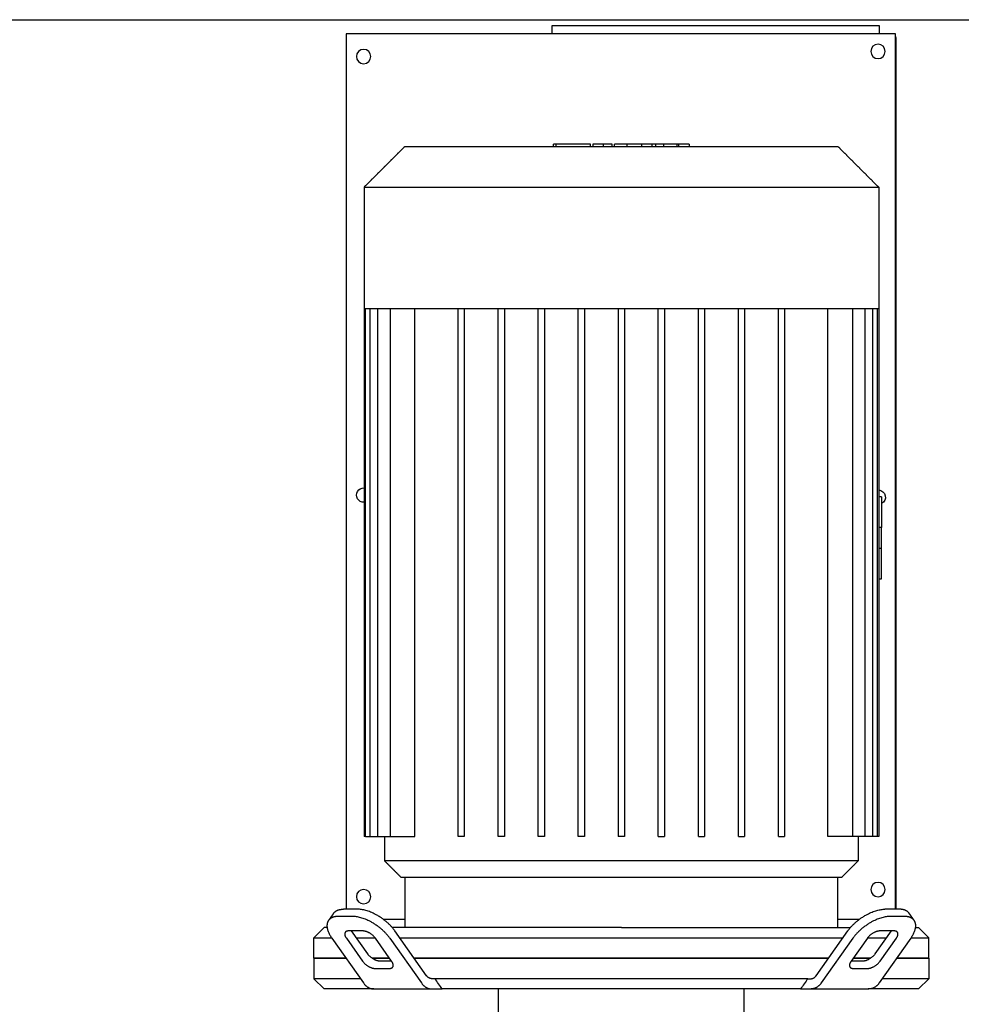
# Model space of a CAD drawing. Units: millimetres. Extents: x -2244 to 7053, y -2634 to 2934.
# Drawn here: x -214 to 246, y 602 to 1083 of the extents above; entities that cross this region are included whole.
import ezdxf

# ---------------------------------------------------------------- set-up
doc = ezdxf.new("R2010")
doc.units = ezdxf.units.MM
doc.layers.add('BM_Visible', color=7, linetype='Continuous')
doc.layers.add('Drafting Viewports', color=7, linetype='Continuous', plot=False)

# ---------------------------------------------------------------- blocks, each defined once
blk = doc.blocks.new('*E1')
at = {"layer": 'BM_Visible', "extrusion": (0, -1, 0)}
for p, q in [((595, 0, 1545.29), (590, 0, 1540.29)), ((590, 0, 1530.29), (590, 0, 1540.29)), ((595, 0, 1515.29), (590, 0, 1520.29)), ((590, 0, 1530.29), (590, 0, 1520.29)), ((598.76, 0, 1540.04), (614.19, 0, 1518.22)), ((608.93, 0, 1550.65), (601.86, 0, 1550.65)), ((611.43, 0, 1554.18), (604.36, 0, 1554.18)), ((873.74, 0, 1981.29), (605.74, 0, 1981.29)), ((605.74, 0, 1981.29), (605.74, 0, 1554.18)), ((605.83, 0, 1540.04), (613.76, 0, 1528.83)), ((613.93, 0, 1543.58), (606.86, 0, 1543.58)), ((616.26, 0, 1532.36), (608.33, 0, 1543.58)), ((614.45, 0, 1847.09), (614.45, 0, 1589.69)), ((614.45, 0, 1906.49), (614.45, 0, 1847.09)), ((615.19, 0, 1589.69), (615.19, 0, 1847.09)), ((616.69, 0, 1589.69), (617.41, 0, 1589.69)), ((617.41, 0, 1589.69), (617.41, 0, 1847.09)), ((618.91, 0, 1589.69), (621.16, 0, 1589.69)), ((619.79, 0, 1525.29), (626.86, 0, 1525.29)), ((627.9, 0, 1528.83), (619.97, 0, 1540.04)), ((621.16, 0, 1589.69), (621.16, 0, 1847.09)), ((627.9, 0, 1528.83), (622.29, 0, 1528.83)), ((622.66, 0, 1589.69), (627.3, 0, 1589.69)), ((623.83, 0, 1549.29), (634.45, 0, 1549.29)), ((624.45, 0, 1589.69), (624.45, 0, 1577.81)), ((627.04, 0, 1540.04), (642.47, 0, 1518.22)), ((627.3, 0, 1589.69), (627.3, 0, 1847.09)), ((628.8, 0, 1589.69), (639.18, 0, 1589.69)), ((644.97, 0, 1521.76), (629.54, 0, 1543.58)), ((634.45, 0, 1545.29), (634.45, 0, 1569.89)), ((649.02, 0, 1520.29), (647.47, 0, 1520.29)), ((647.47, 0, 1515.29), (652.59, 0, 1515.29)), ((680, 0, 1500.29), (680, 0, 1515.29)), ((706, 0, 1985.29), (706, 0, 1981.29)), ((706.87, 0, 1926.29), (706.87, 0, 1927.49)), ((708.1, 0, 1927.49), (708.1, 0, 1926.29)), ((862, 0, 1985.29), (710, 0, 1985.29)), ((724.93, 0, 1926.29), (724.93, 0, 1927.49)), ((731.18, 0, 1927.49), (726.13, 0, 1927.49)), ((726.13, 0, 1927.49), (726.13, 0, 1926.29)), ((735.43, 0, 1927.49), (731.18, 0, 1927.49)), ((731.18, 0, 1927.49), (731.18, 0, 1926.29)), ((735.56, 0, 1926.29), (735.56, 0, 1927.49)), ((736.59, 0, 1926.29), (736.59, 0, 1927.49)), ((738.5, 0, 1847.09), (738.5, 0, 1589.69)), ((742.72, 0, 1927.49), (742.72, 0, 1926.29)), ((749.8, 0, 1927.49), (743.1, 0, 1927.49)), ((754.86, 0, 1927.49), (749.8, 0, 1927.49)), ((749.8, 0, 1927.49), (749.8, 0, 1926.29)), ((756.58, 0, 1927.49), (754.86, 0, 1927.49)), ((754.86, 0, 1927.49), (754.86, 0, 1926.29)), ((760.53, 0, 1927.49), (756.58, 0, 1927.49)), ((756.58, 0, 1927.49), (756.58, 0, 1926.29)), ((767.08, 0, 1927.49), (760.53, 0, 1927.49)), ((760.53, 0, 1927.49), (760.53, 0, 1926.29)), ((767.91, 0, 1927.49), (767.08, 0, 1927.49)), ((767.08, 0, 1927.49), (767.08, 0, 1926.29)), ((773.12, 0, 1927.49), (767.91, 0, 1927.49)), ((767.91, 0, 1927.49), (767.91, 0, 1926.29)), ((773.12, 0, 1927.49), (773.12, 0, 1926.29)), ((800, 0, 1500.29), (800, 0, 1515.29)), ((827.41, 0, 1515.29), (832.53, 0, 1515.29)), ((830.98, 0, 1520.29), (832.53, 0, 1520.29)), ((835.03, 0, 1521.76), (850.46, 0, 1543.58)), ((852.96, 0, 1540.04), (837.53, 0, 1518.22)), ((840.82, 0, 1589.69), (840.82, 0, 1847.09)), ((851.2, 0, 1589.69), (840.82, 0, 1589.69)), ((845.55, 0, 1545.29), (845.55, 0, 1569.89)), ((845.55, 0, 1549.29), (856.17, 0, 1549.29)), ((857.71, 0, 1528.83), (852.1, 0, 1528.83)), ((860.03, 0, 1540.04), (852.1, 0, 1528.83)), ((857.34, 0, 1589.69), (852.7, 0, 1589.69)), ((852.7, 0, 1847.09), (852.7, 0, 1589.69)), ((853.14, 0, 1525.29), (860.21, 0, 1525.29)), ((855.55, 0, 1589.69), (855.55, 0, 1577.81)), ((861.09, 0, 1589.69), (858.84, 0, 1589.69)), ((858.84, 0, 1847.09), (858.84, 0, 1589.69)), ((863.31, 0, 1589.69), (862.59, 0, 1589.69)), ((862.59, 0, 1847.09), (862.59, 0, 1589.69)), ((871.67, 0, 1543.58), (863.74, 0, 1532.36)), ((864.81, 0, 1847.09), (864.81, 0, 1589.69)), ((865.55, 0, 1847.09), (865.55, 0, 1589.69)), ((865.55, 0, 1906.49), (865.55, 0, 1847.09)), ((865.55, 0, 1715.43), (866.88, 0, 1715.43)), ((865.55, 0, 1730.43), (866.88, 0, 1730.43)), ((866.88, 0, 1740.43), (865.55, 0, 1740.43)), ((866.88, 0, 1755.43), (865.55, 0, 1755.43)), ((881.24, 0, 1540.04), (865.81, 0, 1518.22)), ((866, 0, 1981.29), (866, 0, 1985.29)), ((873.14, 0, 1543.58), (866.07, 0, 1543.58)), ((866.24, 0, 1528.83), (874.17, 0, 1540.04)), ((866.88, 0, 1715.43), (866.88, 0, 1730.43)), ((866.88, 0, 1755.43), (866.88, 0, 1740.43)), ((875.64, 0, 1554.18), (868.57, 0, 1554.18)), ((878.14, 0, 1550.65), (871.07, 0, 1550.65)), ((873.74, 0, 1554.18), (873.74, 0, 1981.29)), ((874, 0, 1554.18), (874, 0, 1979.29)), ((885, 0, 1545.29), (890, 0, 1540.29)), ((885, 0, 1515.29), (890, 0, 1520.29)), ((890, 0, 1530.29), (890, 0, 1540.29)), ((890, 0, 1530.29), (890, 0, 1520.29))]:
    blk.add_line(p, q, dxfattribs=at)
at = {"layer": 'BM_Visible', "extrusion": (0, 1, 0)}
for centre in [(-614.24, 1560.29), (-614.24, 1970.29), (-865.24, 1972.79), (-865.24, 1563.79)]:
    blk.add_circle(centre, 3.5, dxfattribs=at)
for centre, start, end in [((-614.24, 1756.29), 266.4881, 93.5119), ((-865.33, 1755.29), 93.5898, 243.6495)]:
    blk.add_arc(centre, 3.5, start, end, dxfattribs=at)
at = {"layer": 'BM_Visible', "extrusion": (0, -1, 0)}
blk.add_arc((872, 1979.29), 2, 0, 29.7958, dxfattribs=at)
at = {"layer": 'BM_Visible'}
for points, knots in [([(590, 0, 1540.29), (590.82, 0, 1540.29), (592.04, 0, 1540.29), (593.68, 0, 1540.29), (594.9, 0, 1540.29), (596.54, 0, 1540.29), (597.76, 0, 1540.29), (598.58, 0, 1540.29)], [653.471999, 653.471999, 653.471999, 653.471999, 668.725241, 676.351862, 683.978484, 691.605105, 706.858347, 706.858347, 706.858347, 706.858347]), ([(590, 0, 1530.29), (591.49, 0, 1530.29), (593.73, 0, 1530.29), (596.71, 0, 1530.29), (598.94, 0, 1530.29), (601.92, 0, 1530.29), (604.16, 0, 1530.29), (605.65, 0, 1530.29)], [235.619449, 235.619449, 235.619449, 235.619449, 255.976219, 266.154604, 276.332989, 286.511374, 306.868144, 306.868144, 306.868144, 306.868144]), ([(612.72, 0, 1520.29), (610.56, 0, 1520.29), (607.31, 0, 1520.29), (602.98, 0, 1520.29), (599.74, 0, 1520.29), (595.41, 0, 1520.29), (592.16, 0, 1520.29), (590, 0, 1520.29)], [13.351265, 13.351265, 13.351265, 13.351265, 37.465186, 49.522146, 61.579106, 73.636066, 97.749986, 97.749986, 97.749986, 97.749986]), ([(605.65, 0, 1530.29), (604.16, 0, 1530.29), (601.92, 0, 1530.29), (598.94, 0, 1530.29), (596.71, 0, 1530.29), (593.73, 0, 1530.29), (591.49, 0, 1530.29), (590, 0, 1530.29)], [164.370754, 164.370754, 164.370754, 164.370754, 184.727524, 194.905909, 205.084294, 215.262679, 235.619449, 235.619449, 235.619449, 235.619449]), ([(596.43, 0, 1545.29), (596.3, 0, 1545.29), (596.09, 0, 1545.29), (595.82, 0, 1545.29), (595.61, 0, 1545.29), (595.34, 0, 1545.29), (595.14, 0, 1545.29), (595, 0, 1545.29)], [-227.765467, -227.765467, -227.765467, -227.765467, -221.461294, -218.309207, -215.157121, -212.005034, -205.700861, -205.700861, -205.700861, -205.700861]), ([(619.19, 0, 1515.29), (616.88, 0, 1515.29), (613.43, 0, 1515.29), (608.82, 0, 1515.29), (605.37, 0, 1515.29), (600.76, 0, 1515.29), (597.3, 0, 1515.29), (595, 0, 1515.29)], [-178.220482, -178.220482, -178.220482, -178.220482, -154.105707, -142.048319, -129.990931, -117.933544, -93.818768, -93.818768, -93.818768, -93.818768]), ([(615.19, 0, 1847.09), (615.12, 0, 1847.09), (615.01, 0, 1847.09), (614.87, 0, 1847.09), (614.77, 0, 1847.09), (614.63, 0, 1847.09), (614.52, 0, 1847.09), (614.45, 0, 1847.09)], [-19.661651, -19.661651, -19.661651, -19.661651, -14.044037, -11.235229, -8.426422, -5.617615, 0, 0, 0, 0]), ([(615.19, 0, 1589.69), (615.12, 0, 1589.69), (615.01, 0, 1589.69), (614.87, 0, 1589.69), (614.77, 0, 1589.69), (614.63, 0, 1589.69), (614.52, 0, 1589.69), (614.45, 0, 1589.69)], [-2.356194, -2.356194, -2.356194, -2.356194, -1.916822, -1.697136, -1.47745, -1.257763, -0.818391, -0.818391, -0.818391, -0.818391]), ([(614.45, 0, 1906.49), (615.29, 0, 1906.49), (616.56, 0, 1906.49), (618.24, 0, 1906.49), (619.5, 0, 1906.49), (621.19, 0, 1906.49), (622.45, 0, 1906.49), (623.3, 0, 1906.49)], [68.1081, 68.1081, 68.1081, 68.1081, 87.567557, 97.297286, 107.027014, 116.756743, 136.2162, 136.2162, 136.2162, 136.2162]), ([(615.19, 0, 1589.69), (615.33, 0, 1589.69), (615.54, 0, 1589.69), (615.83, 0, 1589.69), (616.04, 0, 1589.69), (616.33, 0, 1589.69), (616.54, 0, 1589.69), (616.69, 0, 1589.69)], [2.356194, 2.356194, 2.356194, 2.356194, 3.029393, 3.365992, 3.702591, 4.039191, 4.712389, 4.712389, 4.712389, 4.712389]), ([(617.41, 0, 1589.69), (617.55, 0, 1589.69), (617.77, 0, 1589.69), (618.05, 0, 1589.69), (618.27, 0, 1589.69), (618.55, 0, 1589.69), (618.77, 0, 1589.69), (618.91, 0, 1589.69)], [2.356194, 2.356194, 2.356194, 2.356194, 3.029393, 3.365992, 3.702591, 4.039191, 4.712389, 4.712389, 4.712389, 4.712389]), ([(621.16, 0, 1589.69), (621.3, 0, 1589.69), (621.52, 0, 1589.69), (621.8, 0, 1589.69), (622.02, 0, 1589.69), (622.3, 0, 1589.69), (622.52, 0, 1589.69), (622.66, 0, 1589.69)], [2.356194, 2.356194, 2.356194, 2.356194, 3.029393, 3.365992, 3.702591, 4.039191, 4.712389, 4.712389, 4.712389, 4.712389]), ([(632.96, 0, 1577.81), (632.15, 0, 1577.81), (630.93, 0, 1577.81), (629.31, 0, 1577.81), (628.1, 0, 1577.81), (626.48, 0, 1577.81), (625.26, 0, 1577.81), (624.45, 0, 1577.81)], [0, 0, 0, 0, 18.713041, 28.069561, 37.426082, 46.782602, 65.495643, 65.495643, 65.495643, 65.495643]), ([(627.3, 0, 1589.69), (627.45, 0, 1589.69), (627.66, 0, 1589.69), (627.95, 0, 1589.69), (628.16, 0, 1589.69), (628.45, 0, 1589.69), (628.66, 0, 1589.69), (628.8, 0, 1589.69)], [2.356194, 2.356194, 2.356194, 2.356194, 3.029393, 3.365992, 3.702591, 4.039191, 4.712389, 4.712389, 4.712389, 4.712389]), ([(632.37, 0, 1569.89), (633.15, 0, 1569.89), (634.33, 0, 1569.89), (635.9, 0, 1569.89), (637.08, 0, 1569.89), (638.65, 0, 1569.89), (639.82, 0, 1569.89), (640.61, 0, 1569.89)], [63.426578, 63.426578, 63.426578, 63.426578, 81.548457, 90.609397, 99.670336, 108.731276, 126.853155, 126.853155, 126.853155, 126.853155]), ([(642.42, 0, 1926.29), (641.65, 0, 1926.29), (640.48, 0, 1926.29), (638.92, 0, 1926.29), (637.75, 0, 1926.29), (636.2, 0, 1926.29), (635.03, 0, 1926.29), (634.25, 0, 1926.29)], [0, 0, 0, 0, 17.981553, 26.97233, 35.963106, 44.953883, 62.935436, 62.935436, 62.935436, 62.935436]), ([(663.38, 0, 1589.69), (663.09, 0, 1589.69), (662.67, 0, 1589.69), (662.09, 0, 1589.69), (661.67, 0, 1589.69), (661.09, 0, 1589.69), (660.67, 0, 1589.69), (660.38, 0, 1589.69)], [0, 0, 0, 0, 1.346397, 2.019595, 2.692794, 3.365992, 4.712389, 4.712389, 4.712389, 4.712389]), ([(682.91, 0, 1589.69), (682.62, 0, 1589.69), (682.2, 0, 1589.69), (681.62, 0, 1589.69), (681.2, 0, 1589.69), (680.62, 0, 1589.69), (680.2, 0, 1589.69), (679.91, 0, 1589.69)], [0, 0, 0, 0, 1.346397, 2.019595, 2.692794, 3.365992, 4.712389, 4.712389, 4.712389, 4.712389]), ([(702.44, 0, 1589.69), (702.15, 0, 1589.69), (701.73, 0, 1589.69), (701.15, 0, 1589.69), (700.73, 0, 1589.69), (700.15, 0, 1589.69), (699.73, 0, 1589.69), (699.44, 0, 1589.69)], [0, 0, 0, 0, 1.346397, 2.019595, 2.692794, 3.365992, 4.712389, 4.712389, 4.712389, 4.712389]), ([(710, 0, 1985.29), (709.62, 0, 1985.29), (709.05, 0, 1985.29), (708.29, 0, 1985.29), (707.71, 0, 1985.29), (706.95, 0, 1985.29), (706.38, 0, 1985.29), (706, 0, 1985.29)], [0, 0, 0, 0, 1.795196, 2.692794, 3.590392, 4.48799, 6.283185, 6.283185, 6.283185, 6.283185]), ([(708.1, 0, 1927.49), (707.98, 0, 1927.49), (707.81, 0, 1927.49), (707.57, 0, 1927.49), (707.4, 0, 1927.49), (707.17, 0, 1927.49), (706.99, 0, 1927.49), (706.87, 0, 1927.49)], [0.4063071, 0.4063071, 0.4063071, 0.4063071, 0.5759337, 0.6607469, 0.7455602, 0.8303735, 1, 1, 1, 1]), ([(721.97, 0, 1589.69), (721.68, 0, 1589.69), (721.26, 0, 1589.69), (720.68, 0, 1589.69), (720.26, 0, 1589.69), (719.68, 0, 1589.69), (719.26, 0, 1589.69), (718.97, 0, 1589.69)], [0, 0, 0, 0, 1.346397, 2.019595, 2.692794, 3.365992, 4.712389, 4.712389, 4.712389, 4.712389]), ([(724.93, 0, 1927.49), (724.88, 0, 1927.49), (724.82, 0, 1927.49), (724.73, 0, 1927.49), (724.66, 0, 1927.49), (724.57, 0, 1927.49), (724.51, 0, 1927.49), (724.46, 0, 1927.49)], [0, 0, 0, 0, 0.1164533, 0.17468, 0.2329067, 0.2911333, 0.4075867, 0.4075867, 0.4075867, 0.4075867]), ([(735.56, 0, 1927.49), (735.55, 0, 1927.49), (735.53, 0, 1927.49), (735.5, 0, 1927.49), (735.49, 0, 1927.49), (735.46, 0, 1927.49), (735.44, 0, 1927.49), (735.43, 0, 1927.49)], [0, 0, 0, 0, 0.0435006, 0.0652508, 0.0870011, 0.1087514, 0.1522519, 0.1522519, 0.1522519, 0.1522519]), ([(739.66, 0, 1927.49), (739.37, 0, 1927.49), (738.93, 0, 1927.49), (738.34, 0, 1927.49), (737.91, 0, 1927.49), (737.32, 0, 1927.49), (736.89, 0, 1927.49), (736.59, 0, 1927.49)], [0, 0, 0, 0, 0.285714, 0.428571, 0.571429, 0.714286, 1, 1, 1, 1]), ([(741.5, 0, 1589.69), (741.21, 0, 1589.69), (740.79, 0, 1589.69), (740.21, 0, 1589.69), (739.79, 0, 1589.69), (739.21, 0, 1589.69), (738.79, 0, 1589.69), (738.5, 0, 1589.69)], [-4.712388, -4.712388, -4.712388, -4.712388, -3.365991, -2.692793, -2.019595, -1.346397, 0, 0, 0, 0]), ([(742.72, 0, 1927.49), (742.43, 0, 1927.49), (741.99, 0, 1927.49), (741.41, 0, 1927.49), (740.97, 0, 1927.49), (740.39, 0, 1927.49), (739.95, 0, 1927.49), (739.66, 0, 1927.49)], [0, 0, 0, 0, 0.2857143, 0.4285714, 0.5714286, 0.7142857, 1, 1, 1, 1]), ([(758.03, 0, 1589.69), (758.32, 0, 1589.69), (758.74, 0, 1589.69), (759.32, 0, 1589.69), (759.74, 0, 1589.69), (760.32, 0, 1589.69), (760.74, 0, 1589.69), (761.03, 0, 1589.69)], [0, 0, 0, 0, 1.346397, 2.019595, 2.692794, 3.365992, 4.712389, 4.712389, 4.712389, 4.712389]), ([(777.56, 0, 1589.69), (777.85, 0, 1589.69), (778.27, 0, 1589.69), (778.85, 0, 1589.69), (779.27, 0, 1589.69), (779.85, 0, 1589.69), (780.27, 0, 1589.69), (780.56, 0, 1589.69)], [0, 0, 0, 0, 1.346397, 2.019595, 2.692794, 3.365992, 4.712389, 4.712389, 4.712389, 4.712389]), ([(797.09, 0, 1589.69), (797.38, 0, 1589.69), (797.8, 0, 1589.69), (798.38, 0, 1589.69), (798.8, 0, 1589.69), (799.38, 0, 1589.69), (799.8, 0, 1589.69), (800.09, 0, 1589.69)], [0, 0, 0, 0, 1.346397, 2.019595, 2.692794, 3.365992, 4.712389, 4.712389, 4.712389, 4.712389]), ([(816.62, 0, 1589.69), (816.91, 0, 1589.69), (817.33, 0, 1589.69), (817.91, 0, 1589.69), (818.33, 0, 1589.69), (818.91, 0, 1589.69), (819.33, 0, 1589.69), (819.62, 0, 1589.69)], [0, 0, 0, 0, 1.346397, 2.019595, 2.692794, 3.365992, 4.712389, 4.712389, 4.712389, 4.712389]), ([(845.75, 0, 1926.29), (844.97, 0, 1926.29), (843.8, 0, 1926.29), (842.25, 0, 1926.29), (841.08, 0, 1926.29), (839.52, 0, 1926.29), (838.35, 0, 1926.29), (837.58, 0, 1926.29)], [62.935436, 62.935436, 62.935436, 62.935436, 80.916989, 89.907765, 98.898542, 107.889318, 125.870872, 125.870872, 125.870872, 125.870872]), ([(839.39, 0, 1569.89), (840.18, 0, 1569.89), (841.35, 0, 1569.89), (842.92, 0, 1569.89), (844.1, 0, 1569.89), (845.67, 0, 1569.89), (846.85, 0, 1569.89), (847.63, 0, 1569.89)], [0, 0, 0, 0, 18.121879, 27.182819, 36.243759, 45.304698, 63.426578, 63.426578, 63.426578, 63.426578]), ([(855.55, 0, 1577.81), (854.74, 0, 1577.81), (853.52, 0, 1577.81), (851.9, 0, 1577.81), (850.69, 0, 1577.81), (849.07, 0, 1577.81), (847.85, 0, 1577.81), (847.04, 0, 1577.81)], [65.495643, 65.495643, 65.495643, 65.495643, 84.208684, 93.565205, 102.921725, 112.278246, 130.991287, 130.991287, 130.991287, 130.991287]), ([(852.7, 0, 1589.69), (852.55, 0, 1589.69), (852.34, 0, 1589.69), (852.05, 0, 1589.69), (851.84, 0, 1589.69), (851.55, 0, 1589.69), (851.34, 0, 1589.69), (851.2, 0, 1589.69)], [0, 0, 0, 0, 0.673198, 1.009798, 1.346397, 1.682996, 2.356194, 2.356194, 2.356194, 2.356194]), ([(856.7, 0, 1906.49), (857.55, 0, 1906.49), (858.81, 0, 1906.49), (860.5, 0, 1906.49), (861.76, 0, 1906.49), (863.44, 0, 1906.49), (864.71, 0, 1906.49), (865.55, 0, 1906.49)], [0, 0, 0, 0, 19.459457, 29.189186, 38.918914, 48.648643, 68.1081, 68.1081, 68.1081, 68.1081]), ([(858.84, 0, 1589.69), (858.7, 0, 1589.69), (858.48, 0, 1589.69), (858.2, 0, 1589.69), (857.98, 0, 1589.69), (857.7, 0, 1589.69), (857.48, 0, 1589.69), (857.34, 0, 1589.69)], [0, 0, 0, 0, 0.673198, 1.009798, 1.346397, 1.682996, 2.356194, 2.356194, 2.356194, 2.356194]), ([(885, 0, 1515.29), (882.67, 0, 1515.29), (879.16, 0, 1515.29), (874.49, 0, 1515.29), (870.99, 0, 1515.29), (866.32, 0, 1515.29), (862.82, 0, 1515.29), (860.49, 0, 1515.29)], [-93.818768, -93.818768, -93.818768, -93.818768, -69.526408, -57.380229, -45.234049, -33.087869, -8.795509, -8.795509, -8.795509, -8.795509]), ([(862.59, 0, 1589.69), (862.45, 0, 1589.69), (862.23, 0, 1589.69), (861.95, 0, 1589.69), (861.73, 0, 1589.69), (861.45, 0, 1589.69), (861.23, 0, 1589.69), (861.09, 0, 1589.69)], [0, 0, 0, 0, 0.673198, 1.009798, 1.346397, 1.682996, 2.356194, 2.356194, 2.356194, 2.356194]), ([(866, 0, 1985.29), (865.62, 0, 1985.29), (865.05, 0, 1985.29), (864.29, 0, 1985.29), (863.71, 0, 1985.29), (862.95, 0, 1985.29), (862.38, 0, 1985.29), (862, 0, 1985.29)], [0, 0, 0, 0, 1.795196, 2.692794, 3.590392, 4.48799, 6.283185, 6.283185, 6.283185, 6.283185]), ([(864.81, 0, 1589.69), (864.67, 0, 1589.69), (864.46, 0, 1589.69), (864.17, 0, 1589.69), (863.96, 0, 1589.69), (863.67, 0, 1589.69), (863.46, 0, 1589.69), (863.31, 0, 1589.69)], [0, 0, 0, 0, 0.673198, 1.009798, 1.346397, 1.682996, 2.356194, 2.356194, 2.356194, 2.356194]), ([(865.55, 0, 1589.69), (865.48, 0, 1589.69), (865.37, 0, 1589.69), (865.23, 0, 1589.69), (865.13, 0, 1589.69), (864.99, 0, 1589.69), (864.88, 0, 1589.69), (864.81, 0, 1589.69)], [-3.893997, -3.893997, -3.893997, -3.893997, -3.454625, -3.234939, -3.015252, -2.795566, -2.356194, -2.356194, -2.356194, -2.356194]), ([(865.55, 0, 1847.09), (865.48, 0, 1847.09), (865.37, 0, 1847.09), (865.23, 0, 1847.09), (865.13, 0, 1847.09), (864.99, 0, 1847.09), (864.88, 0, 1847.09), (864.81, 0, 1847.09)], [-19.661651, -19.661651, -19.661651, -19.661651, -14.044037, -11.235229, -8.426422, -5.617615, 0, 0, 0, 0]), ([(866.88, 0, 1730.43), (866.88, 0, 1731.39), (866.88, 0, 1732.82), (866.88, 0, 1734.72), (866.88, 0, 1736.15), (866.88, 0, 1738.05), (866.88, 0, 1739.48), (866.88, 0, 1740.43)], [-15.707963, -15.707963, -15.707963, -15.707963, -11.219974, -8.975979, -6.731984, -4.48799, 0, 0, 0, 0]), ([(890, 0, 1520.29), (887.84, 0, 1520.29), (884.59, 0, 1520.29), (880.26, 0, 1520.29), (877.02, 0, 1520.29), (872.69, 0, 1520.29), (869.44, 0, 1520.29), (867.28, 0, 1520.29)], [97.749986, 97.749986, 97.749986, 97.749986, 121.863906, 133.920866, 145.977827, 158.034787, 182.148707, 182.148707, 182.148707, 182.148707]), ([(890, 0, 1530.29), (888.51, 0, 1530.29), (886.27, 0, 1530.29), (883.29, 0, 1530.29), (881.06, 0, 1530.29), (878.08, 0, 1530.29), (875.84, 0, 1530.29), (874.35, 0, 1530.29)], [635.609652, 635.609652, 635.609652, 635.609652, 655.966422, 666.144807, 676.323192, 686.501577, 706.858347, 706.858347, 706.858347, 706.858347]), ([(874.35, 0, 1530.29), (875.84, 0, 1530.29), (878.08, 0, 1530.29), (881.06, 0, 1530.29), (883.29, 0, 1530.29), (886.27, 0, 1530.29), (888.51, 0, 1530.29), (890, 0, 1530.29)], [706.858347, 706.858347, 706.858347, 706.858347, 727.215117, 737.393502, 747.571887, 757.750272, 778.107042, 778.107042, 778.107042, 778.107042]), ([(881.42, 0, 1540.29), (882.24, 0, 1540.29), (883.46, 0, 1540.29), (885.1, 0, 1540.29), (886.32, 0, 1540.29), (887.96, 0, 1540.29), (889.18, 0, 1540.29), (890, 0, 1540.29)], [235.619449, 235.619449, 235.619449, 235.619449, 250.872691, 258.499313, 266.125934, 273.752555, 289.005797, 289.005797, 289.005797, 289.005797]), ([(883.57, 0, 1545.29), (883.7, 0, 1545.29), (883.91, 0, 1545.29), (884.18, 0, 1545.29), (884.39, 0, 1545.29), (884.66, 0, 1545.29), (884.86, 0, 1545.29), (885, 0, 1545.29)], [-705.361009, -705.361009, -705.361009, -705.361009, -699.056835, -695.904749, -692.752662, -689.600575, -683.296402, -683.296402, -683.296402, -683.296402])]:
    blk.add_open_spline(points, degree=3, knots=knots, dxfattribs=at)
for points, weights in [([(597.12, 0, 1548.7), (594.87, 0, 1545.53), (598.76, 0, 1540.04)], [0.859744190041, 0.823443233027, 1]), ([(601.86, 0, 1550.65), (598.49, 0, 1550.65), (597.12, 0, 1548.7)], [1, 0.88366354816, 0.859744190041]), ([(599.62, 0, 1552.24), (600.99, 0, 1554.18), (604.36, 0, 1554.18)], [0.859744190041, 0.88366354816, 1]), ([(605.28, 0, 1542.93), (604.53, 0, 1541.87), (605.83, 0, 1540.04)], [0.859744190041, 0.823443233027, 1]), ([(606.86, 0, 1543.58), (605.74, 0, 1543.58), (605.28, 0, 1542.93)], [1, 0.88366354816, 0.859744190041]), ([(627.04, 0, 1540.04), (619.54, 0, 1550.65), (608.93, 0, 1550.65)], [1, 0.707106781187, 1]), ([(610.65, 0, 1540.29), (614.84, 0, 1540.29), (619.78, 0, 1540.29)], [0.867521371127, 0.861445852713, 0.858012944224]), ([(629.54, 0, 1543.58), (622.04, 0, 1554.18), (611.43, 0, 1554.18)], [1, 0.707106781187, 1]), ([(613.76, 0, 1528.83), (616.26, 0, 1525.29), (619.79, 0, 1525.29)], [1, 0.707106781187, 1]), ([(619.97, 0, 1540.04), (617.47, 0, 1543.58), (613.93, 0, 1543.58)], [1, 0.707106781187, 1]), ([(614.19, 0, 1518.22), (616.26, 0, 1515.29), (619.19, 0, 1515.29)], [1, 0.923879532511, 1]), ([(617.43, 0, 1847.09), (615.94, 0, 1847.09), (615.19, 0, 1847.09)], [0.988679435885, 0.985844844824, 0.98443363577]), ([(622.29, 0, 1528.83), (618.76, 0, 1528.83), (616.26, 0, 1532.36)], [1, 0.707106781187, 1]), ([(621.2, 0, 1847.09), (618.94, 0, 1847.09), (617.43, 0, 1847.09)], [0.995922386869, 0.991563937356, 0.988679435885]), ([(618.39, 0, 1530.29), (622.38, 0, 1530.29), (626.86, 0, 1530.29)], [0.859039212532, 0.855918830691, 0.85457334839]), ([(626.86, 0, 1530.29), (622.38, 0, 1530.29), (618.39, 0, 1530.29)], [0.85457334839, 0.855918830691, 0.859039212532]), ([(623.3, 0, 1847.09), (622.18, 0, 1847.09), (621.2, 0, 1847.09)], [1, 0.997821299719, 0.995922386869]), ([(627.44, 0, 1847.09), (624.87, 0, 1847.09), (623.3, 0, 1847.09)], [0.962000232222, 0.977090805115, 1]), ([(623.3, 0, 1906.49), (633.71, 0, 1906.49), (672.66, 0, 1906.49)], [1, 0.865748411718, 1]), ([(626.86, 0, 1525.29), (627.99, 0, 1525.29), (628.45, 0, 1525.94)], [1, 0.88366354816, 0.859744190041]), ([(661.25, 0, 1847.09), (638.18, 0, 1847.09), (627.44, 0, 1847.09)], [0.962000230647, 0.903748180284, 0.962000232222]), ([(628.45, 0, 1525.94), (629.19, 0, 1527), (627.9, 0, 1528.83)], [0.859744190041, 0.823443233027, 1]), ([(740, 0, 1545.29), (671.68, 0, 1545.29), (628.19, 0, 1545.29)], [1, 0.8367116669, 0.855490230634]), ([(631.86, 0, 1540.29), (676.13, 0, 1540.29), (740, 0, 1540.29)], [0.853636394625, 0.850066893932, 1]), ([(675.25, 0, 1577.81), (641.88, 0, 1577.81), (632.96, 0, 1577.81)], [1, 0.865748411718, 1]), ([(638.93, 0, 1530.29), (681.88, 0, 1530.29), (740, 0, 1530.29)], [0.854006940116, 0.861703285671, 1]), ([(740, 0, 1530.29), (681.88, 0, 1530.29), (638.93, 0, 1530.29)], [1, 0.861703285671, 0.854006940116]), ([(640.61, 0, 1569.89), (648.35, 0, 1569.89), (677.29, 0, 1569.89)], [1, 0.865748411718, 1]), ([(677.78, 0, 1926.29), (649.88, 0, 1926.29), (642.42, 0, 1926.29)], [1, 0.865748411718, 1]), ([(642.47, 0, 1518.22), (644.54, 0, 1515.29), (647.47, 0, 1515.29)], [1, 0.923879532511, 1]), ([(647.47, 0, 1520.29), (646.01, 0, 1520.29), (644.97, 0, 1521.76)], [1, 0.923879532511, 1]), ([(740, 0, 1520.29), (689.32, 0, 1520.29), (649.02, 0, 1520.29)], [1, 0.877229314839, 0.857381061245]), ([(827.41, 0, 1515.29), (740, 0, 1515.29), (652.59, 0, 1515.29)], [0.998439271567, 0.796634833979, 0.998439271567]), ([(672.66, 0, 1847.09), (666.77, 0, 1847.09), (661.25, 0, 1847.09)], [1, 0.97709080392, 0.962000230647]), ([(681.07, 0, 1847.09), (676.85, 0, 1847.09), (672.66, 0, 1847.09)], [0.995922387134, 0.997821299871, 1]), ([(672.66, 0, 1906.49), (740, 0, 1906.49), (807.34, 0, 1906.49)], [1, 0.966068991131, 1]), ([(804.75, 0, 1577.81), (740, 0, 1577.81), (675.25, 0, 1577.81)], [1, 0.966068991131, 1]), ([(677.29, 0, 1569.89), (740, 0, 1569.89), (802.71, 0, 1569.89)], [1, 0.966068991131, 1]), ([(802.22, 0, 1926.29), (740, 0, 1926.29), (677.78, 0, 1926.29)], [1, 0.966068991131, 1]), ([(700.71, 0, 1847.09), (690.82, 0, 1847.09), (681.07, 0, 1847.09)], [0.988679436057, 0.991563937573, 0.995922387134]), ([(720.36, 0, 1847.09), (710.49, 0, 1847.09), (700.71, 0, 1847.09)], [0.984433635855, 0.985844844952, 0.988679436057]), ([(740, 0, 1847.09), (730.16, 0, 1847.09), (720.36, 0, 1847.09)], [0.983034495566, 0.983034495586, 0.984433635855]), ([(740, 0, 1545.29), (808.32, 0, 1545.29), (851.81, 0, 1545.29)], [1, 0.8367116669, 0.855490230634]), ([(759.64, 0, 1847.09), (749.84, 0, 1847.09), (740, 0, 1847.09)], [0.98443363577, 0.983034495545, 0.983034495566]), ([(841.07, 0, 1530.29), (798.12, 0, 1530.29), (740, 0, 1530.29)], [0.854006940116, 0.861703285671, 1]), ([(740, 0, 1540.29), (803.87, 0, 1540.29), (848.14, 0, 1540.29)], [1, 0.850066893932, 0.853636394625]), ([(740, 0, 1530.29), (798.12, 0, 1530.29), (841.07, 0, 1530.29)], [1, 0.861703285671, 0.854006940116]), ([(830.98, 0, 1520.29), (790.68, 0, 1520.29), (740, 0, 1520.29)], [0.857381061245, 0.877229314839, 1]), ([(779.29, 0, 1847.09), (769.51, 0, 1847.09), (759.64, 0, 1847.09)], [0.988679435885, 0.985844844824, 0.98443363577]), ([(798.93, 0, 1847.09), (789.18, 0, 1847.09), (779.29, 0, 1847.09)], [0.995922386869, 0.991563937356, 0.988679435885]), ([(807.34, 0, 1847.09), (803.15, 0, 1847.09), (798.93, 0, 1847.09)], [1, 0.997821299719, 0.995922386869]), ([(837.58, 0, 1926.29), (830.12, 0, 1926.29), (802.22, 0, 1926.29)], [1, 0.865748411718, 1]), ([(802.71, 0, 1569.89), (831.65, 0, 1569.89), (839.39, 0, 1569.89)], [1, 0.865748411718, 1]), ([(847.04, 0, 1577.81), (838.12, 0, 1577.81), (804.75, 0, 1577.81)], [1, 0.865748411718, 1]), ([(818.75, 0, 1847.09), (813.23, 0, 1847.09), (807.34, 0, 1847.09)], [0.962000232222, 0.977090805115, 1]), ([(807.34, 0, 1906.49), (846.29, 0, 1906.49), (856.7, 0, 1906.49)], [1, 0.865748411718, 1]), ([(852.56, 0, 1847.09), (841.82, 0, 1847.09), (818.75, 0, 1847.09)], [0.962000230647, 0.903748180284, 0.962000232222]), ([(832.53, 0, 1520.29), (833.99, 0, 1520.29), (835.03, 0, 1521.76)], [1, 0.923879532511, 1]), ([(837.53, 0, 1518.22), (835.46, 0, 1515.29), (832.53, 0, 1515.29)], [1, 0.923879532511, 1]), ([(850.46, 0, 1543.58), (857.96, 0, 1554.18), (868.57, 0, 1554.18)], [1, 0.707106781186, 1]), ([(852.1, 0, 1528.83), (850.81, 0, 1527), (851.55, 0, 1525.94)], [1, 0.823443233027, 0.859744190041]), ([(851.55, 0, 1525.94), (852.01, 0, 1525.29), (853.14, 0, 1525.29)], [0.859744190041, 0.88366354816, 1]), ([(856.7, 0, 1847.09), (855.13, 0, 1847.09), (852.56, 0, 1847.09)], [1, 0.97709080392, 0.962000230647]), ([(871.07, 0, 1550.65), (860.46, 0, 1550.65), (852.96, 0, 1540.04)], [1, 0.707106781186, 1]), ([(861.61, 0, 1530.29), (857.62, 0, 1530.29), (853.14, 0, 1530.29)], [0.859039212532, 0.855918830691, 0.85457334839]), ([(853.14, 0, 1530.29), (857.62, 0, 1530.29), (861.61, 0, 1530.29)], [0.85457334839, 0.855918830691, 0.859039212532]), ([(858.8, 0, 1847.09), (857.82, 0, 1847.09), (856.7, 0, 1847.09)], [0.995922387134, 0.997821299871, 1]), ([(863.74, 0, 1532.36), (861.24, 0, 1528.83), (857.71, 0, 1528.83)], [1, 0.707106781187, 1]), ([(862.57, 0, 1847.09), (861.06, 0, 1847.09), (858.8, 0, 1847.09)], [0.988679436057, 0.991563937573, 0.995922387134]), ([(866.07, 0, 1543.58), (862.53, 0, 1543.58), (860.03, 0, 1540.04)], [1, 0.707106781187, 1]), ([(860.21, 0, 1525.29), (863.74, 0, 1525.29), (866.24, 0, 1528.83)], [1, 0.707106781187, 1]), ([(860.22, 0, 1540.29), (865.16, 0, 1540.29), (869.35, 0, 1540.29)], [0.858012944224, 0.861445852713, 0.867521371127]), ([(865.81, 0, 1518.22), (863.74, 0, 1515.29), (860.81, 0, 1515.29)], [1, 0.923879532511, 1]), ([(864.81, 0, 1847.09), (864.06, 0, 1847.09), (862.57, 0, 1847.09)], [0.984433635855, 0.985844844952, 0.988679436057]), ([(874.72, 0, 1542.93), (874.26, 0, 1543.58), (873.14, 0, 1543.58)], [0.859744190041, 0.88366354816, 1]), ([(874.17, 0, 1540.04), (875.47, 0, 1541.87), (874.72, 0, 1542.93)], [1, 0.823443233027, 0.859744190041]), ([(880.38, 0, 1552.24), (879.01, 0, 1554.18), (875.64, 0, 1554.18)], [0.859744190041, 0.88366354816, 1]), ([(882.88, 0, 1548.7), (881.51, 0, 1550.65), (878.14, 0, 1550.65)], [0.859744190041, 0.88366354816, 1]), ([(881.24, 0, 1540.04), (885.13, 0, 1545.53), (882.88, 0, 1548.7)], [1, 0.823443233027, 0.859744190041])]:
    blk.add_rational_spline(points, weights, degree=2, dxfattribs=at)
for points, degree in [([(599.62, 0, 1552.24), (599.3, 0, 1551.79), (598.99, 0, 1551.35), (598.68, 0, 1550.91), (598.37, 0, 1550.47), (598.05, 0, 1550.03), (597.74, 0, 1549.58), (597.43, 0, 1549.14), (597.12, 0, 1548.7)], 1), ([(634.25, 0, 1926.29), (631.78, 0, 1923.82), (629.3, 0, 1921.34), (626.83, 0, 1918.87), (624.35, 0, 1916.39), (621.87, 0, 1913.92), (619.4, 0, 1911.44), (616.92, 0, 1908.97), (614.45, 0, 1906.49)], 1), ([(619.19, 0, 1515.29), (647.47, 0, 1515.29)], 1), ([(632.37, 0, 1569.89), (631.38, 0, 1570.88), (630.39, 0, 1571.87), (629.4, 0, 1572.86), (628.41, 0, 1573.85), (627.42, 0, 1574.84), (626.43, 0, 1575.83), (625.44, 0, 1576.82), (624.45, 0, 1577.81)], 1), ([(639.18, 0, 1589.69), (639.18, 0, 1847.09)], 1), ([(652.59, 0, 1515.29), (651.4, 0, 1516.96), (650.21, 0, 1518.62), (649.02, 0, 1520.29)], 3), ([(660.38, 0, 1589.69), (660.38, 0, 1847.09)], 1), ([(663.38, 0, 1847.09), (663.38, 0, 1589.69)], 1), ([(679.91, 0, 1589.69), (679.91, 0, 1847.09)], 1), ([(682.91, 0, 1847.09), (682.91, 0, 1589.69)], 1), ([(699.44, 0, 1589.69), (699.44, 0, 1847.09)], 1), ([(702.44, 0, 1847.09), (702.44, 0, 1589.69)], 1), ([(713.91, 0, 1927.49), (710.92, 0, 1927.49), (709.08, 0, 1927.49), (708.1, 0, 1927.49)], 3), ([(720.65, 0, 1927.49), (719.15, 0, 1927.49), (716.9, 0, 1927.49), (713.91, 0, 1927.49)], 3), ([(718.97, 0, 1589.69), (718.97, 0, 1847.09)], 1), ([(724.46, 0, 1927.49), (723.75, 0, 1927.49), (722.84, 0, 1927.49), (720.65, 0, 1927.49)], 3), ([(721.97, 0, 1847.09), (721.97, 0, 1589.69)], 1), ([(741.5, 0, 1847.09), (741.5, 0, 1589.69)], 1), ([(743.1, 0, 1927.49), (742.97, 0, 1927.49), (742.85, 0, 1927.49), (742.72, 0, 1927.49)], 3), ([(758.03, 0, 1589.69), (758.03, 0, 1847.09)], 1), ([(761.03, 0, 1847.09), (761.03, 0, 1589.69)], 1), ([(777.56, 0, 1589.69), (777.56, 0, 1847.09)], 1), ([(780.56, 0, 1847.09), (780.56, 0, 1589.69)], 1), ([(797.09, 0, 1589.69), (797.09, 0, 1847.09)], 1), ([(800.09, 0, 1847.09), (800.09, 0, 1589.69)], 1), ([(816.62, 0, 1589.69), (816.62, 0, 1847.09)], 1), ([(819.62, 0, 1847.09), (819.62, 0, 1589.69)], 1), ([(830.98, 0, 1520.29), (829.79, 0, 1518.62), (828.6, 0, 1516.96), (827.41, 0, 1515.29)], 3), ([(832.53, 0, 1515.29), (860.81, 0, 1515.29)], 1), ([(845.75, 0, 1926.29), (848.22, 0, 1923.82), (850.7, 0, 1921.34), (853.17, 0, 1918.87), (855.65, 0, 1916.39), (858.13, 0, 1913.92), (860.6, 0, 1911.44), (863.07, 0, 1908.97), (865.55, 0, 1906.49)], 1), ([(847.63, 0, 1569.89), (848.62, 0, 1570.88), (849.61, 0, 1571.87), (850.6, 0, 1572.86), (851.59, 0, 1573.85), (852.58, 0, 1574.84), (853.57, 0, 1575.83), (854.56, 0, 1576.82), (855.55, 0, 1577.81)], 1), ([(882.88, 0, 1548.7), (882.57, 0, 1549.14), (882.26, 0, 1549.58), (881.95, 0, 1550.03), (881.63, 0, 1550.47), (881.32, 0, 1550.91), (881.01, 0, 1551.35), (880.7, 0, 1551.79), (880.38, 0, 1552.24)], 1)]:
    blk.add_open_spline(points, degree=degree, dxfattribs=at)

msp = doc.modelspace()

# ---------------------------------------------------------------- linework, layer by layer
at = {"layer": 'Drafting Viewports'}
msp.add_lwpolyline([(-673.07, -892.97), (-673.07, 1082.97), (913.07, 1082.97), (913.07, -892.97)], close=True, dxfattribs=at)

# ---------------------------------------------------------------- block references
at = {"extrusion": (0, 1, 0), "rotation": 180}
msp.add_blockref('*E1', (660.1, 0, -905.29), dxfattribs=at)

doc.saveas('drawing.dxf')
